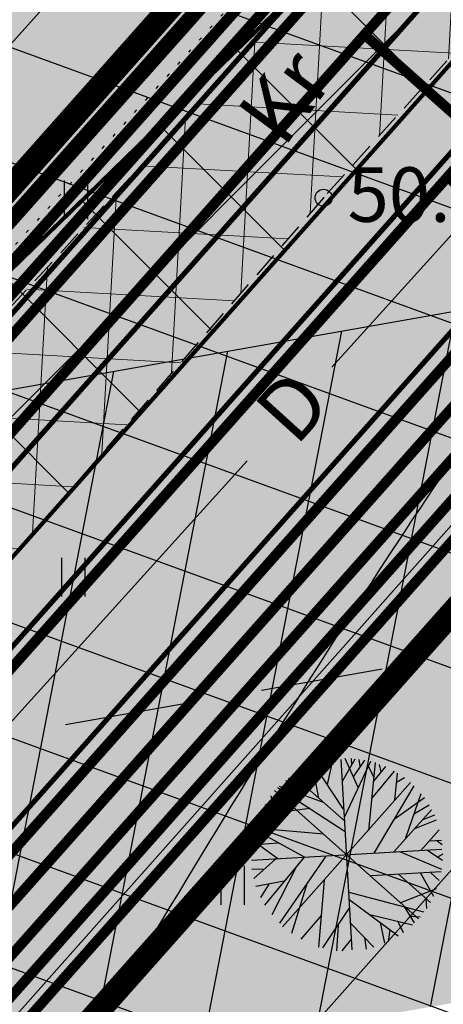
# Model space of a CAD drawing. Units: metres. Extents: x 549444 to 551193, y 6580423 to 6581811.
# Drawn here: x 550268 to 550280, y 6580780 to 6580809 of the extents above; entities that cross this region are included whole.
import ezdxf

# ---------------------------------------------------------------- set-up
doc = ezdxf.new("R2010")
doc.units = ezdxf.units.M
doc.header["$PDMODE"] = 32
doc.header["$PDSIZE"] = 0.5
for name, pattern in [('ap$0$VIA26', [4, 1, -3]), ('g$0$DOT2', [0.125, 0, -0.125]), ('g$0$HIDDEN', [0.375, 0.25, -0.125]), ('GES1$0$AUDIT_D_040512161735-1', [0]), ('punktiir', [13, 8, -5])]:
    doc.linetypes.add(name, pattern=pattern)
for name, color, linetype in [('04343 DP haljastus$0$k-halja-kastan', 80, 'Continuous'), ('g$0$11', 7, 'Continuous'), ('g$0$12', 7, 'Continuous'), ('g$0$90000000', 7, 'Continuous'), ('g$0$dreen', 7, 'Continuous'), ('g$0$Horisontaal', 7, 'Continuous'), ('g$0$lisa', 7, 'Continuous'), ('g$0$tee', 7, 'Continuous'), ('GEE$0$KPR-KPKAABEL', 144, 'GEE$0$W2_KPROJEKT'), ('GEE$0$KPR-MPKAABEL', 174, 'GEE$0$W1_KPROJEKT'), ('GES1$0$KPR-MPKAABEL', 174, 'Continuous'), ('GES1$0$KPR-SIDE', 4, 'GES1$0$AUDIT_D_040512161735-1'), ('K-det-KM', 7, 'Continuous'), ('K-det-KP-ehituskeeld', 6, 'Continuous'), ('K-det-KP-kaitsevöönd', 152, 'Continuous'), ('K-det-nähtavus-ristmik', 200, 'Continuous'), ('K-det-tee', 7, 'Continuous'), ('K-ha-ASF-plan', 254, 'Continuous'), ('K-ha-EH-KEELD', 71, 'Continuous'), ('K-ha-kõnnitee', 51, 'Continuous'), ('K-ha-R-tee', 71, 'Continuous'), ('K-kr-krj', 1, 'Continuous'), ('K-pr-GAAS', 20, 'G1_KPROJEKT'), ('K-pr-soojus', 6, 'T1_KPROJEKT'), ('K-xref', 7, 'Continuous'), ('VK$0$K-tr-drenaaz', 80, 'VK$0$D1_KPROJEKT'), ('VK$0$K-tr-kanal', 36, 'VK$0$K1_KPROJEKT'), ('VK$0$K-tr-sadekanal', 96, 'VK$0$K2_KPROJEKT'), ('VK$0$K-ttvesi', 140, 'VK$0$V2_KPROJEKT'), ('VK$0$K-vesi', 152, 'VK$0$V1_KPROJEKT')]:
    doc.layers.add(name, color=color, linetype=linetype)
for name, color, linetype, lineweight in [('K-det-tn-kaitsevöönd', 192, 'Continuous', 18), ('K-dim-nähtavuskolmnurk', 7, 'Continuous', 13), ('K-tugi-teeservituut', 66, 'Continuous', 18)]:
    doc.layers.add(name, color=color, linetype=linetype, lineweight=lineweight)
doc.styles.add('g$0$ROMANC', font='romanc.shx', dxfattribs={"height": 1.6})
doc.styles.add('g$0$ROMANS', font='ROMANS.SHX')
doc.styles.add('GEE$0$KPR-jooned', font='romand.shx')
doc.styles.add('GES1$0$02009_ELEKTER$1$KPR-JOONED', font='romand.shx', dxfattribs={"width": 0.8})
doc.styles.add('GES1$0$KPR-jooned', font='romand.shx')
doc.styles.add('KPR-jooned', font='romand.shx')
doc.styles.add('SWISL', font='swissl.ttf')
doc.styles.add('VK$0$KPR-jooned', font='romand.shx')
doc.linetypes.add('G1_KPROJEKT', pattern='A,9.5,-1.25,["G1",KPR-jooned,S=1,R=0,X=-0.857,Y=-0.5],-1.25', length=12)
doc.linetypes.add('GEE$0$W1_KPROJEKT', pattern='A,9.5,-1.25,["W1",GEE$0$KPR-jooned,S=1,R=0,X=-0.95,Y=-0.5],-1.25', length=12)
doc.linetypes.add('GEE$0$W2_KPROJEKT', pattern='A,9.5,-1.25,["W2",GEE$0$KPR-jooned,S=1,R=0,X=-1.05,Y=-0.5],-1.25', length=12)
doc.linetypes.add('GES1$0$SIDE_KPROJEKT', pattern='A,9.5,-1.25,["/",GES1$0$02009_ELEKTER$1$KPR-JOONED,S=1,R=0,X=-0.55,Y=-0.5],-1.25', length=12)
doc.linetypes.add('GES1$0$W1.1_KPROJEKT', pattern='A,9.5,-2,["W1.1",GES1$0$KPR-jooned,S=1,R=0,X=-1.72,Y=-0.5],-2', length=13.5)
doc.linetypes.add('T1_KPROJEKT', pattern='A,9.5,-1.25,["T1",KPR-jooned,S=1,R=0,X=-0.8,Y=-0.5],-1.25', length=12)
doc.linetypes.add('VK$0$D1_KPROJEKT', pattern='A,9.5,-1.25,["D1",VK$0$KPR-jooned,S=1,R=0,X=-0.857,Y=-0.5],-1.25', length=12)
doc.linetypes.add('VK$0$K1_KPROJEKT', pattern='A,9.5,-1.25,["K1",VK$0$KPR-jooned,S=1,R=0,X=-0.857,Y=-0.5],-1.25', length=12)
doc.linetypes.add('VK$0$K2_KPROJEKT', pattern='A,9.5,-1.25,["K2",VK$0$KPR-jooned,S=1,R=0,X=-0.96,Y=-0.5],-1.25', length=12)
doc.linetypes.add('VK$0$V1_KPROJEKT', pattern='A,9.5,-1.25,["V1",VK$0$KPR-jooned,S=1,R=0,X=-0.845,Y=-0.5],-1.25', length=12)
doc.linetypes.add('VK$0$V2_KPROJEKT', pattern='A,9.5,-1.25,["V2",VK$0$KPR-jooned,S=1,R=0,X=-0.845,Y=-0.5],-1.25', length=12)
doc.dimstyles.new('1-1000 m', dxfattribs={"dimscale": 0, "dimtxt": 2.5, "dimasz": 1.78, "dimexe": 0.9, "dimexo": 3, "dimgap": 0.6, "dimtad": 1, "dimdec": 0, "dimzin": 0, "dimdsep": 46, "dimtxsty": 'SWISL', "dimblk1": 'OBLIQUE', "dimblk2": 'OBLIQUE', "dimsah": 1, "dimcen": 0.09, "dimclrd": 256, "dimclre": 256, "dimclrt": 256, "dimadec": 4, "dimazin": 0, "dimtfac": 1, "dimtdec": 0, "dimtmove": 0, "dimatfit": 3, "dimldrblk": 'OBLIQUE', "dimfxl": 0, "dimtolj": 1, "dimtzin": 0, "dimlwd": -1, "dimlwe": -1, "dimarcsym": 0})
pattern_1 = [(90, (0, 0), (-1.587499999999999, 2.778125000000001), [3.96875, -0.79375, 0, -0.79375])]

# ---------------------------------------------------------------- blocks, each defined once
blk = doc.blocks.new('g$0$HEIN')
at = {"linetype": 'Continuous'}
for p, q in [((-0.2342920581868384, 0.3797952967579477), (-0.2342920581868384, -0.3813204129328369)), ((0.2207639199477853, 0.3797952967579477), (0.2207639199477853, -0.3813204129328369))]:
    blk.add_line(p, q, dxfattribs=at)
blk = doc.blocks.new('g$0$97')
at = {"style": 'g$0$ROMANS'}
blk.add_text('D', height=1.44, dxfattribs=at).set_placement((-0.4900774767792425, -0.6458670075593582))
blk = doc.blocks.new('g$0$411')
at = {"style": 'g$0$ROMANS'}
blk.add_text('Kr', height=1.8, dxfattribs=at).set_placement((-0.3106010013808032, 0.09551675209792165))
blk = doc.blocks.new('GEE')
at = {"layer": 'GEE$0$KPR-KPKAABEL', "linetype": 'GEE$0$W2_KPROJEKT', "ltscale": 2, "const_width": 0.32}
blk.add_lwpolyline([(549843.5979879714, 6581160.125272136), (549846.5011978308, 6581151.830224412, 0.175922648426977), (549846.8084453649, 6581151.22072026), (550237.0437941209, 6580783.630915307), (550253.311711991, 6580784.48758679), (550310.8792948255, 6580849.116263047)], format="xyb", dxfattribs=at)
at = {"layer": 'GEE$0$KPR-MPKAABEL', "linetype": 'GEE$0$W1_KPROJEKT', "ltscale": 2, "flags": 128}
blk.add_lwpolyline([(549844.2565896454, 6581160.295173821, 0.32, 0.32, 0), (549847.2217804545, 6581151.637367835, 0.32, 0.32, 0), (550237.148549278, 6580784.167258813, 0.32, 0.32, 0), (550252.9098603966, 6580784.944793251, 0.32, 0.32, 0), (550299.8091581351, 6580837.671590547, 0.3607067166940326, 0.3607067166940326, 0), (550312.6919591015, 6580826.252192938, 0.3607067166940326, 0.3607067166940326, 0)], format="xyseb", dxfattribs=at)
blk = doc.blocks.new('GES1')
at = {"layer": 'GES1$0$KPR-MPKAABEL', "color": 174, "linetype": 'GES1$0$W1.1_KPROJEKT', "ltscale": 2, "const_width": 0.3}
blk.add_lwpolyline([(550531.8025052912, 6581096.536273149), (550158.2943420468, 6580676.353318353)], dxfattribs=at)
at = {"layer": 'GES1$0$KPR-SIDE', "color": 4, "linetype": 'GES1$0$SIDE_KPROJEKT', "ltscale": 2, "const_width": 0.2999999999999999}
blk.add_lwpolyline([(550153.1091123639, 6580673.987935419), (550378.1399998545, 6580926.828844709)], dxfattribs=at)
blk = doc.blocks.new('VK')
at = {"layer": 'VK$0$K-tr-drenaaz', "ltscale": 2, "const_width": 0.3}
blk.add_lwpolyline([(550187.0631879313, 6580693.487457803), (550412.5789445153, 6580947.301789522)], dxfattribs=at)
at = {"layer": 'VK$0$K-tr-kanal', "ltscale": 2, "const_width": 0.3}
blk.add_lwpolyline([(550188.5582902048, 6580692.159049284), (550403.5919276779, 6580934.175925708)], dxfattribs=at)
at = {"layer": 'VK$0$K-tr-sadekanal', "ltscale": 2, "const_width": 0.3}
blk.add_lwpolyline([(550187.8107390681, 6580692.823253543), (550539.0290876591, 6581088.113816764)], dxfattribs=at)
at = {"layer": 'VK$0$K-ttvesi', "ltscale": 2, "const_width": 0.3}
blk.add_lwpolyline([(550190.6178375661, 6580692.068138953), (550415.271985384, 6580944.912743961)], dxfattribs=at)
at = {"layer": 'VK$0$K-vesi', "ltscale": 2, "const_width": 0.3}
blk.add_lwpolyline([(550189.4884332467, 6580692.001461448), (550402.2903210565, 6580931.506539771)], dxfattribs=at)
blk = doc.blocks.new('_OBLIQUE')
at = {"color": 0, "linetype": 'ByBlock'}
blk.add_line((-0.5, -0.5), (0.5, 0.5), dxfattribs=at)
blk = doc.blocks.new('*D255')
at = {"layer": 'DEFPOINTS', "color": 0}
for p in [(550323.3091396405, 6580855.458797859), (550330.0506939581, 6580849.466994668), (550243.5906036077, 6580765.765124072)]:
    blk.add_point(p, dxfattribs=at)
at = {"layer": 'K-dim-nähtavuskolmnurk'}
for p, q in [((550324.4303105627, 6580854.462316159), (550330.7233965113, 6580848.869105648)), ((550250.3321579252, 6580759.773320882), (550330.0506939581, 6580849.466994668)), ((550244.7117745299, 6580764.768642372), (550251.0048604785, 6580759.175431862))]:
    blk.add_line(p, q, dxfattribs=at)
at = {"layer": 'K-dim-nähtavuskolmnurk', "xscale": 1.780000006489483, "yscale": 1.780000006489483, "zscale": 1.780000006489483}
for p, rotation in [((550330.0506939581, 6580849.466994668), 48.36973451245438), ((550250.3321579252, 6580759.773320882), 228.3697345124544)]:
    blk.add_blockref('_OBLIQUE', p, dxfattribs=dict(at, rotation=rotation))
at = {"layer": 'K-dim-nähtavuskolmnurk', "insert": (550288.7826425829, 6580805.872265557), "char_height": 2.500000009114443, "attachment_point": 5, "rotation": 48.36973451245438, "style": 'SWISL'}
blk.add_mtext('\\A1;120 m', dxfattribs=at)
blk = doc.blocks.new('04343 DP haljastus$0$DD')
at = {"layer": '04343 DP haljastus$0$k-halja-kastan'}
for p, q in [((550276.8496448909, 6580786.515003151), (550276.9477284397, 6580786.961723259)), ((550277.0147958951, 6580786.267882594), (550277.1782673097, 6580787.012417152)), ((550277.7365669562, 6580781.411385381), (550277.4109082068, 6580787.009390846)), ((550277.4489006775, 6580786.371021268), (550277.8292233802, 6580787.022675929)), ((550278.2759564864, 6580786.947702872), (550277.5142455553, 6580785.322700975)), ((550277.909572679, 6580786.183513716), (550277.5270642062, 6580787.035733884)), ((550277.7229334781, 6580786.83915078), (550277.721358252, 6580787.029681049)), ((550277.7727087205, 6580786.494457483), (550278.1092892946, 6580786.984788335)), ((550277.9705030405, 6580786.796808335), (550277.9450533314, 6580787.008588047)), ((550278.4156577825, 6580786.912362024), (550278.213669435, 6580784.922692742)), ((550276.6447585995, 6580786.396977218), (550276.2209884613, 6580786.674018541)), ((550276.3656077192, 6580786.21154396), (550276.4448860114, 6580786.797379872)), ((550276.755568177, 6580785.864460357), (550276.5755143841, 6580786.847998874)), ((550277.486364235, 6580785.547773104), (550276.6110958781, 6580786.871951498)), ((550278.3746017282, 6580786.481641042), (550278.2218179231, 6580786.806754238)), ((550278.9749230389, 6580786.659351733), (550278.3081514863, 6580785.862137538)), ((550278.7158426685, 6580786.800939394), (550278.361574346, 6580786.370857827)), ((550278.5856782856, 6580786.638663685), (550278.5387853177, 6580786.858407085)), ((550279.4567185501, 6580786.325982476), (550275.6907566111, 6580782.09479375)), ((550275.9149232929, 6580786.089777476), (550275.7939787924, 6580786.386558475)), ((550276.1642674141, 6580786.001355568), (550275.8682398512, 6580786.453968931)), ((550277.509176333, 6580785.204834611), (550275.9995252698, 6580786.537374987)), ((550278.9902866791, 6580785.811273541), (550279.071081158, 6580786.607144548)), ((550279.2762258267, 6580786.469055923), (550279.041274788, 6580786.333282718)), ((550279.6893178415, 6580782.327419696), (550275.4581432167, 6580786.093369083)), ((550277.5350802303, 6580784.881394284), (550275.5466640824, 6580786.172789497)), ((550276.8988185975, 6580785.736960575), (550275.5988185573, 6580786.21536954)), ((550279.5468068195, 6580786.228225794), (550278.375777493, 6580784.255511407)), ((550275.4348929585, 6580785.582495597), (550275.3557131614, 6580785.942232203)), ((550279.8638265937, 6580785.879312883), (550278.9680362744, 6580785.241430091)), ((550279.31359089, 6580784.700235241), (550279.7610240263, 6580786.004183977)), ((550276.490359721, 6580785.566489467), (550275.0012392234, 6580785.367692779)), ((550275.7430395323, 6580785.463986682), (550275.1775906768, 6580785.678000654)), ((550280.0674480258, 6580785.531195439), (550278.9624112304, 6580784.289648309)), ((550279.9971382907, 6580785.660524521), (550279.5707856691, 6580785.405851506)), ((550280.2098353965, 6580785.226457414), (550279.5701841353, 6580784.972502226)), ((550280.1561021708, 6580785.374410782), (550279.8157211444, 6580785.232347146)), ((550276.3320619022, 6580784.138696423), (550274.8523149117, 6580784.94397339)), ((550276.9018119004, 6580784.810886219), (550274.8640250589, 6580784.989178979)), ((550275.2155084228, 6580784.743091872), (550274.9126370718, 6580785.123918343)), ((550280.2958589823, 6580784.938507704), (550279.7599186612, 6580784.336360184)), ((550275.5559973423, 6580784.08402752), (550274.7948852138, 6580784.639075792)), ((550280.3597791195, 6580784.625731106), (550280.010985353, 6580784.6024179)), ((550280.2353339584, 6580784.614115084), (550280.3872027249, 6580784.512322733)), ((550275.570746911, 6580784.549297024), (550274.7566661111, 6580784.483964391)), ((550274.7747348468, 6580784.047558738), (550280.3727403128, 6580784.373217489)), ((550280.3938991667, 6580784.039099731), (550279.932766308, 6580784.338267514)), ((550275.4830531322, 6580784.082201355), (550274.8423363448, 6580783.506553591)), ((550276.3265384922, 6580784.132490678), (550275.1642678041, 6580782.730499893)), ((550276.95914663, 6580784.170208164), (550275.6017778919, 6580782.196466601)), ((550280.3751427571, 6580783.777652916), (550279.1352620187, 6580784.291559163)), ((550280.40580865, 6580784.228756128), (550280.2420303945, 6580784.140892082)), ((550275.120369324, 6580783.770860027), (550274.7857141804, 6580783.779456466)), ((550276.0969080017, 6580783.858475554), (550275.3771712995, 6580782.440877316)), ((550275.7346850445, 6580783.435473992), (550274.9051421088, 6580783.272647033)), ((550276.7623283478, 6580781.497283536), (550276.9287352018, 6580783.463000194)), ((550280.3548174005, 6580783.706743425), (550278.2920901612, 6580783.584599712)), ((550279.0951213923, 6580783.637510667), (550280.0397355992, 6580782.807886653)), ((550279.7491724032, 6580783.66727113), (550280.1270064117, 6580782.986096015)), ((550280.0464683514, 6580783.680798008), (550280.2955990358, 6580783.447937844)), ((550275.2846572766, 6580783.346501224), (550275.0444376795, 6580782.948410851)), ((550276.4168167121, 6580783.384613134), (550275.9574740941, 6580781.891008)), ((550280.2070180386, 6580783.204144578), (550279.1619824553, 6580782.799225469)), ((550277.6438694056, 6580782.904374477), (550279.0937990627, 6580781.825251759)), ((550279.8450432674, 6580782.525031207), (550277.6478242541, 6580783.101110879)), ((550279.9044433393, 6580782.928303286), (550279.919950797, 6580782.625238132)), ((550277.6631323751, 6580782.653594918), (550276.8671016776, 6580781.470780255)), ((550279.2727435732, 6580782.667264563), (550279.5632583039, 6580782.208436038)), ((550276.8378022782, 6580782.431396468), (550276.2269375742, 6580781.729044388)), ((550278.2531127648, 6580782.451118556), (550279.5080053653, 6580782.146357449)), ((550279.4348027771, 6580782.400645842), (550279.7314209103, 6580782.381397837)), ((550277.3234635269, 6580782.143762766), (550277.2758154012, 6580781.38513994)), ((550278.3743707712, 6580781.497667428), (550277.7023185085, 6580782.184826382)), ((550278.5561901142, 6580782.214743279), (550278.6871327673, 6580781.608678829)), ((550278.840916393, 6580782.005823184), (550278.7908019084, 6580781.661042838)), ((550279.0833678775, 6580782.246176999), (550279.2361414946, 6580781.92106655)), ((550277.717630158, 6580781.73730728), (550277.4351881423, 6580781.387925061)), ((550278.0964851391, 6580781.778370893), (550278.1462635181, 6580781.433681121))]:
    blk.add_line(p, q, dxfattribs=at)
blk = doc.blocks.new('04343 DP haljastus')
at = {"layer": '04343 DP haljastus$0$k-halja-kastan'}
blk.add_blockref('04343 DP haljastus$0$DD', (0, 0), dxfattribs=at)

msp = doc.modelspace()

# ---------------------------------------------------------------- hatches: boundary and pattern name
at = {"layer": 'K-det-KP-ehituskeeld'}
h = msp.add_hatch(dxfattribs=at)
h.set_pattern_fill('ANSI31,_O', color=256, angle=34)
h.set_pattern_definition([(79, (0, 0), (-3.116666307446333, 0.6058185603205297), [])])
h.paths.add_polyline_path([(549999.8491910383, 6580750.548160917), (549999.8491910384, 6580740.393300486), (550615.3543004451, 6580849.1339176), (550620.2897639055, 6580860.160720984)])
h.paths.add_polyline_path([(549999.8491910384, 6580740.393300485), (549999.8491910384, 6580730.238440052), (550610.4188369855, 6580838.107114214), (550615.3543004461, 6580849.1339176)])
at = {"layer": 'K-det-KP-kaitsevöönd'}
h = msp.add_hatch(dxfattribs=at)
h.set_pattern_fill('ANSI31,_O', color=256, angle=115)
h.set_pattern_definition([(160, (0, 0), (-1.085913955058999, -2.983524070995259), [])])
h.paths.add_polyline_path([(549999.8491910384, 6580740.393300484), (549999.8491910384, 6580715.006149404), (550603.0156417948, 6580821.566909137), (550615.354300445, 6580849.133917598)])
h.paths.add_polyline_path([(550615.3543004451, 6580849.133917599), (550627.6929590954, 6580876.700926061), (550156.2911598807, 6580793.418883738), (550051.2899999992, 6580774.316000001), (550050.7923499062, 6580774.780523942), (549999.8491910384, 6580765.780451566), (549999.8491910383, 6580740.393300484)])
h.paths.add_polyline_path([(550050.7923499047, 6580774.780523943), (550051.2900000002, 6580774.316), (550156.2911598285, 6580793.418883776)], flags=17)
at = {"layer": 'K-det-nähtavus-ristmik'}
h = msp.add_hatch(dxfattribs=at)
h.set_pattern_fill('ANSI37', color=256, style=0)
h.set_pattern_definition([(45, (0, 0), (-2.245064030267288, 2.245064030267288), []), (135, (0, 0), (-2.245064030267288, -2.245064030267288), [])])
h.paths.add_polyline_path([(550323.3091396424, 6580855.458797861), (550237.0495311647, 6580771.576911326), (550243.5906036074, 6580765.765124071)])
at = {"layer": 'K-det-tn-kaitsevöönd'}
h = msp.add_hatch(dxfattribs=at)
h.set_pattern_fill('ANSI36', color=256, scale=0.5, angle=45, style=0)
h.set_pattern_definition(pattern_1)
h.paths.add_polyline_path([(550189.4103481105, 6580838.160930355), (550185.979581557, 6580834.523645535), (550238.0094740707, 6580785.447913529), (550251.9260863006, 6580786.061891791), (550314.7406472557, 6580856.758662882), (550311.3793101847, 6580860.503337227), (550249.5929794753, 6580790.96382263), (550239.9018259285, 6580790.536264721)])
h.paths.add_polyline_path([(550132.3693540994, 6580891.963242836), (550128.9385875451, 6580888.325958016), (550180.6691457201, 6580839.532564705), (550184.0999122735, 6580843.169849524)])
h.paths.add_polyline_path([(550075.3283600892, 6580945.765555318), (550071.8975935358, 6580942.128270499), (550128.9385875463, 6580888.325958018), (550132.369354099, 6580891.963242838)])
h = msp.add_hatch(dxfattribs=at)
h.set_pattern_fill('ANSI36', color=256, scale=0.5, angle=45, style=0)
h.set_pattern_definition(pattern_1)
h.paths.add_polyline_path([(550321.0718777736, 6580829.256458281), (550317.3884602367, 6580832.638636282), (550254.2806099906, 6580761.611772845), (550257.9640275273, 6580758.229594843)])
h.paths.add_polyline_path([(550257.9640275274, 6580758.229594844), (550254.2806099902, 6580761.611772845), (550213.6159204639, 6580715.844323337), (550217.2993380012, 6580712.462145337)])
h.paths.add_polyline_path([(550217.2993380007, 6580712.462145336), (550213.6159204647, 6580715.844323337), (550171.1001527666, 6580667.993515326), (550171.6693504717, 6580657.864085555), (550176.9408941692, 6580653.172070379), (550176.2080068137, 6580666.214517549)])
at = {"layer": 'K-ha-ASF-plan'}
msp.add_hatch(color=256, dxfattribs=at).paths.add_polyline_path([(550234.9083760565, 6580766.90873451, -0.2249174210313512), (550231.3097002209, 6580754.577897838), (550162.084942963, 6580676.66655468, -0.1939251413242503), (550152.043138879, 6580671.675432716), (550163.5248951323, 6580661.356691387, -0.1952606225217987), (550167.2965048164, 6580671.993156545), (550417.6857863535, 6580953.802237712), (550412.4529284157, 6580958.451667507), (550408.1812990175, 6580953.644017801, -0.2249174222067319), (550396.3595605718, 6580948.61942802), (550385.4379532745, 6580936.32733588, -0.1922581214044422), (550380.4000859258, 6580922.3767124), (550255.8961440042, 6580782.249542181, -0.2249174203060329), (550244.0744056675, 6580777.224952395)])
at = {"layer": 'K-ha-EH-KEELD'}
msp.add_hatch(color=256, dxfattribs=at).paths.add_polyline_path([(550314.7406472561, 6580856.75866288), (550311.3793101831, 6580860.503337229), (550249.592979475, 6580790.96382263), (550239.9018259262, 6580790.536264719), (550193.0476329292, 6580834.730163801), (550198.6740900768, 6580840.695310905), (550195.0368052572, 6580844.126077457), (550191.6060387042, 6580840.488792639), (550185.9795815564, 6580834.523645536), (550238.0094740705, 6580785.44791353), (550251.9260862996, 6580786.061891791)])
h = msp.add_hatch(color=256, dxfattribs=at)
h.dxf.hatch_style = 1
h.paths.add_polyline_path([(550353.4769529165, 6580792.713471482), (550394.0859627676, 6580755.425572844), (550333.2146614955, 6580689.133154864), (550336.8972217302, 6580685.751764052), (550401.1500037264, 6580755.727331261), (550317.3884602371, 6580832.638636281), (550254.2806099905, 6580761.611772844), (550257.9640275263, 6580758.229594844), (550276.5237194799, 6580779.118227568)])
h.paths.add_polyline_path([(550297.9290757594, 6580803.209609407), (550317.7504119712, 6580825.51820231), (550334.9273363595, 6580809.746051798)], flags=16)
at = {"layer": 'K-ha-kõnnitee'}
h = msp.add_hatch(color=256, dxfattribs=at)
edge = h.paths.add_edge_path()
edge.add_line((550235.4512906749, 6580784.424218804), (550233.3928307428, 6580782.241847913))
edge.add_line((550233.3928307428, 6580782.241847913), (550231.9379168147, 6580783.614154533))
edge.add_line((550231.9379168147, 6580783.614154533), (550233.9963767461, 6580785.796525425))
edge.add_line((550233.9963767461, 6580785.796525425), (549850.3839892596, 6581147.628114925))
edge.add_line((549850.3839892596, 6581147.628114925), (549848.3255293572, 6581145.445744064))
edge.add_line((549848.3255293572, 6581145.445744064), (549846.870615429, 6581146.818050684))
edge.add_line((549846.870615429, 6581146.818050684), (549848.9290753317, 6581149.000421545))
edge.add_line((549848.9290753317, 6581149.000421545), (549848.9290752873, 6581149.000421587))
edge.add_arc((549857.1629150133, 6581157.729905155), 11.9999999999449, 136.6736238520718, 226.6736238827617, ccw=False)
edge.add_line((549848.4334314495, 6581165.963744886), (550040.3944505794, 6581369.480040601))
edge.add_arc((550049.1239341431, 6581361.24620087), 12.00000000064084, 37.162598804124684, 136.6736238484556, ccw=False)
edge.add_line((550058.6870271221, 6581368.495149255), (550061.0778003668, 6581370.30738635))
edge.add_line((550061.0778003668, 6581370.30738635), (550062.285958431, 6581368.713537521))
edge.add_line((550062.285958431, 6581368.713537521), (550059.8951851861, 6581366.901300425))
edge.add_line((550059.8951851861, 6581366.901300425), (550375.8367635303, 6580950.098954729))
edge.add_line((550375.8367635303, 6580950.098954729), (550378.2275367746, 6580951.911191824))
edge.add_line((550378.2275367746, 6580951.911191824), (550379.4356948384, 6580950.317342994))
edge.add_line((550379.4356948384, 6580950.317342994), (550377.0449215941, 6580948.505105899))
edge.add_line((550377.0449215941, 6580948.505105899), (550378.996778249, 6580945.930141132))
edge.add_arc((550365.4490631939, 6580935.660797589), 17.00000000051781, -41.62130726090578, 37.16259879406579, ccw=False)
edge.add_line((550378.1574325177, 6580924.369325181), (550253.6534905654, 6580784.242154929))
edge.add_arc((550244.682876925, 6580792.21260604), 11.99999999989442, 226.673623889452, 318.37869274107135, ccw=False)
edge.add_line((550236.4490372001, 6580783.483122471), (550235.4512906739, 6580784.424218805))
edge = h.paths.add_edge_path(flags=16)
edge.add_line((549850.3013819368, 6581150.455335544), (550237.8213438486, 6580784.938036431))
edge.add_arc((550244.6828769537, 6580792.212606071), 9.99999999996098, 226.6736238814237, 318.3786927365661)
edge.add_line((550252.1583883202, 6580785.570563477), (550376.662330247, 6580925.697733701))
edge.add_arc((550365.4490631968, 6580935.66079759), 14.99999999998151, 318.3786927390772, 397.1625987960671)
edge.add_line((550377.4029294213, 6580944.72198307), (550057.093178295, 6581367.286991191))
edge.add_arc((550049.1239341451, 6581361.246200873), 9.999999999617183, 37.16259879114316, 136.6736238559931)
edge.add_line((550041.8493645084, 6581368.107733981), (549849.8883454048, 6581164.591438294))
edge.add_arc((549857.162915041, 6581157.729905185), 9.999999999966871, 136.6736238502807, 226.6736238889669)
at = {"layer": 'K-ha-R-tee'}
h = msp.add_hatch(color=256, dxfattribs=at)
h.dxf.hatch_style = 2
h.paths.add_polyline_path([(550421.7973175624, 6580950.149114327), (550417.6857863541, 6580953.802237712), (550167.2966517851, 6580671.993321954, 0.1413467632774844), (550163.7130589412, 6580664.490529853), (550171.6962742029, 6580657.38495143), (550171.6693504716, 6580657.864085555), (550171.1001527667, 6580667.993515328)])
h = msp.add_hatch(color=256, dxfattribs=at)
h.paths.add_polyline_path([(550246.9150396234, 6580780.422039909, -0.2402938517870652), (550236.4490371998, 6580783.483122471), (550235.4512906742, 6580784.424218804), (550233.3928307715, 6580782.241847943), (550234.3905772966, 6580781.300751611, 0.1808364378267616), (550244.0744056675, 6580777.224952395)])
h.paths.add_polyline_path([(550255.8961440037, 6580782.24954218), (550380.4000859258, 6580922.3767124, 0.1922581213922164), (550385.4379532745, 6580936.327335879), (550382.1827827847, 6580932.663694209, -0.1381699150342354), (550378.1574325175, 6580924.369325181), (550253.6534905654, 6580784.242154929, -0.1658110170448998), (550246.9150396232, 6580780.422039909), (550244.0744056673, 6580777.224952395, 0.01014431934385276), (550244.6828769539, 6580777.212606071, 2.712678785189784e-06), (550244.6830397146, 6580777.212606071, 0.2142813456058177)])
msp.add_hatch(color=256, dxfattribs=at).paths.add_polyline_path([(550376.662330247, 6580925.697733701, 0.06482094903572266), (550378.8394796605, 6580928.900860688), (550249.7106356259, 6580783.568437937, 0.07955732170525172), (550252.1583883212, 6580785.570563478)])
at = {"layer": 'K-tugi-teeservituut', "ltscale": 5}
h = msp.add_hatch(dxfattribs=at)
h.set_pattern_fill('ANSI37,_I', color=256, scale=0.6, style=2)
h.set_pattern_definition([(356.7989862379445, (549746.9762433439, 6581467.228643198), (0.1063736205298452, 1.902027773944264), []), (86.79898623794455, (549746.9762433439, 6581467.228643198), (-1.902027773944264, 0.1063736205298452), [])])
h.paths.add_polyline_path([(550459.5678896679, 6581006.945924805), (550483.1629999998, 6581033.474999999), (550504.8849999999, 6581057.459), (550535.747, 6581091.607999999, -0.03920158497844455), (550536.9365680374, 6581092.346609741), (550533.1655586929, 6581097.321151006, -0.03728177933910484), (550531.9879995217, 6581096.21999945), (550501.035, 6581060.626), (550479.8250000003, 6581036.363), (550438.8038896677, 6580990.819924804), (550417.0298896687, 6580966.776924803), (550395.8218896679, 6580943.384924804), (550385.5448896678, 6580931.538924804), (550366.1458896678, 6580910.502924803), (550327.9979999997, 6580867.712), (550300.1089999995, 6580836.467999999), (550280.6779999998, 6580814.35), (550261.5359999996, 6580793.625), (550233.4619999999, 6580762.262), (550215.2980500847, 6580740.347744276), (550194.969, 6580718.443999999), (550177.6970000004, 6580699.999), (550157.8190000004, 6580678.641999999, -0.09191119482875255), (550153.7396395374, 6580675.554636065), (550151.0700000001, 6580672.55), (550160.0227696799, 6580664.504078063, -0.1968390813556607), (550164.5040000224, 6580678.501000024), (550182.6460000005, 6580698.802), (550202.2910000002, 6580720.296), (550220.6559999998, 6580740.703), (550239.3590000002, 6580761.373), (550257.7150000001, 6580781.396), (550276.8969999999, 6580803.503999999), (550296.3220000004, 6580825.09), (550331.4199999996, 6580864.585999999), (550351.8048896684, 6580887.484924804), (550369.445889668, 6580907.176924804), (550377.8648896681, 6580916.427924803), (550389.4068896679, 6580929.050924804), (550398.7378896676, 6580938.949924804), (550416.4588896683, 6580958.993924804), (550420.7548896676, 6580963.896924804), (550437.2638896678, 6580982.708924803), (550442.1098896678, 6580987.730924804)])
h.paths.add_polyline_path([(550188.3049831822, 6580705.937870495), (550190.3250241519, 6580708.654945337), (550188.1582429478, 6580710.265864084), (550186.138201978, 6580707.548789242)], flags=24)
h.paths.add_polyline_path([(550276.0139130377, 6580804.573702392), (550278.0339540074, 6580807.290777234), (550275.8671728033, 6580808.901695982), (550273.8471318336, 6580806.184621139)], flags=24)
h.paths.add_polyline_path([(550407.5217044606, 6580950.48450419), (550409.5417454303, 6580953.201579032), (550407.3749642262, 6580954.81249778), (550405.3549232564, 6580952.095422938)], flags=24)
h.paths.add_polyline_path([(550519.5339111652, 6581075.110675599), (550521.5539521349, 6581077.827750442), (550519.3871709307, 6581079.438669189), (550517.367129961, 6581076.721594347)], flags=24)

# ---------------------------------------------------------------- linework, layer by layer
at = {"layer": 'g$0$11', "linetype": 'punktiir', "ltscale": 0.45}
msp.add_lwpolyline([(550336.2262014115, 6580799.836398103), (550099.8107985886, 6580758.082601897)], dxfattribs=at)
at = {"layer": 'g$0$12', "linetype": 'g$0$DOT2', "ltscale": 3}
msp.add_lwpolyline([(550327.0160000001, 6580868.72), (550289.515, 6580826.207), (550261.404, 6580794.979), (550242.334, 6580773.809), (550224.186, 6580753.41), (550207.129, 6580734.557)], dxfattribs=at)
at = {"layer": 'g$0$90000000'}
msp.add_point((550276.897, 6580803.504), dxfattribs=at)
at = {"layer": 'g$0$dreen'}
for points in [[(550265.6498637395, 6580805.732944094), (550273.8955919996, 6580814.924302507)], [(550277.1360994694, 6580798.524072414), (550282.0705213977, 6580803.975106695)], [(550266.3632890288, 6580786.623395922), (550274.6500662909, 6580795.777762455)]]:
    msp.add_lwpolyline(points, dxfattribs=at)
at = {"layer": 'g$0$Horisontaal'}
for points, knots in [([(550264.5975512727, 6581234.269958607), (550269.4403898774, 6581232.135918202), (550282.9882296353, 6581223.426668122), (550301.9627965876, 6581208.206580884), (550290.7073497213, 6581180.138136816), (550260.9778736979, 6581185.99811136), (550238.7559981415, 6581178.637119852), (550212.576566818, 6581186.895479225), (550208.0096706869, 6581155.851172578), (550170.7492286015, 6581157.685345362), (550182.8614817855, 6581124.375413839), (550176.9972600049, 6581100.297306506), (550174.6208070526, 6581075.641003506), (550157.2478520318, 6581051.174736664), (550183.0321184846, 6581040.077870123), (550180.4386717529, 6581014.341687189), (550155.8354017871, 6581011.19451254), (550167.2502183813, 6580988.781682977), (550194.8821554777, 6580989.708555566), (550178.6642065383, 6580958.271842167), (550176.9259755438, 6580936.310977554), (550179.7908176788, 6580911.673361879), (550201.3078590627, 6580895.003459551), (550177.5792413307, 6580871.260677762), (550195.0137169238, 6580844.197626656), (550211.6499693232, 6580820.044650646), (550207.9407439318, 6580794.167261838), (550194.4470982049, 6580766.499515051), (550212.977923402, 6580756.420755953), (550223.7597971755, 6580750.556585993)], [407.9279557152087, 407.9279557152087, 407.9279557152087, 407.9279557152087, 423.9272403555784, 454.2534846910448, 468.663685520443, 500.1169597981943, 526.9128449828604, 543.9084489076486, 567.0110422081985, 595.3636478542113, 618.4768075759204, 647.6303387404724, 672.487699181335, 695.5898118656655, 716.6637819253455, 736.3064885659675, 754.2618344366554, 769.1176267719158, 790.4955983852598, 814.5428184244251, 843.6632316225939, 863.9095990737737, 886.4558934693849, 907.1947735122858, 941.1780172818055, 967.6177475612404, 994.6514585485235, 1016.76323392866, 1047.529509007931, 1047.529509007931, 1047.529509007931, 1047.529509007931]), ([(550252.5220345485, 6580696.675664853), (550252.2209714808, 6580701.865153208), (550250.6477128684, 6580712.862983447), (550252.1799099218, 6580735.109526812), (550259.147355616, 6580760.655919867), (550276.2533542266, 6580789.316140521), (550286.4917730652, 6580804.834294347), (550313.321240915, 6580836.054256156), (550304.176312159, 6580833.258712014), (550303.7448009661, 6580833.126801901)], [104.3683116077755, 104.3683116077755, 104.3683116077755, 104.3683116077755, 119.9992386224087, 137.3668036342792, 170.7407795357647, 200.4091319608304, 228.7340705982085, 254.8735921696008, 256.1680895416662, 256.1680895416662, 256.1680895416662, 256.1680895416662])]:
    msp.add_open_spline(points, degree=3, knots=knots, dxfattribs=at)
at = {"layer": 'g$0$tee', "linetype": 'g$0$HIDDEN', "ltscale": 3}
for points in [[(550157.819, 6580678.642), (550177.697, 6580699.999), (550194.969, 6580718.444), (550215.2980500846, 6580740.347744277), (550233.462, 6580762.262), (550261.536, 6580793.625), (550280.678, 6580814.35), (550300.1089999999, 6580836.468), (550327.998, 6580867.712)], [(550331.42, 6580864.586), (550296.322, 6580825.09), (550276.897, 6580803.504), (550257.715, 6580781.396), (550239.3589999999, 6580761.373), (550220.656, 6580740.703), (550202.291, 6580720.296), (550182.646, 6580698.802), (550164.504, 6580678.501)]]:
    msp.add_lwpolyline(points, dxfattribs=at)
at = {"layer": 'K-det-KM', "linetype": 'ap$0$VIA26', "const_width": 0.15}
msp.add_lwpolyline([(550156.3027588404, 6580664.889336775), (550531.6348882646, 6581087.319569788)], dxfattribs=at)
at = {"layer": 'K-det-KP-ehituskeeld', "lineweight": -3}
msp.add_lwpolyline([(549999.8491910384, 6580750.548160917), (550620.2897639056, 6580860.160720984)], dxfattribs=at)
at = {"layer": 'K-det-nähtavus-ristmik', "const_width": 0.12}
msp.add_lwpolyline([(550323.3091396424, 6580855.458797861), (550237.0495311647, 6580771.576911326), (550243.5906036074, 6580765.765124071), (550323.3091396404, 6580855.458797859)], close=True, dxfattribs=at)
at = {"layer": 'K-det-tee', "const_width": 0.15}
for points in [[(549846.2510605861, 6581168.022204851, 0.4142135625573926), (549846.8706153845, 6581146.818050726), (550234.3905772966, 6580781.300751611, 0.4229568960848915), (550255.8961440042, 6580782.249542181), (550380.4000859258, 6580922.3767124, 0.3579726136482292), (550381.387551492, 6580947.742378226), (550381.387551492, 6580947.742378226), (550061.0778003668, 6581370.30738635, 0.4637127538189522), (550038.2120796869, 6581371.538500533), (549846.2510605861, 6581168.022204851, 0.2896913051854669)], [(550539.8267072006, 6581088.534071711, 0.1402882065766723), (550534.251317243, 6581084.99485488), (550167.2965048164, 6580671.993156545, 0.4139597773564512), (550168.5369948173, 6580650.825463347), (550222.4826623255, 6580602.81065625, 0.01767327362944471), (550243.6780078716, 6580585.247684812, 0.391152798447757), (550263.9521227346, 6580587.058963425), (550275.6508142389, 6580599.11358862)]]:
    msp.add_lwpolyline(points, format="xyb", dxfattribs=at)
msp.add_lwpolyline([(549850.3013819368, 6581150.455335544), (550237.8213438486, 6580784.938036431, 0.4229568960856551), (550252.1583883202, 6580785.570563477), (550376.662330247, 6580925.697733701, 0.3579726136363083), (550377.4029294213, 6580944.72198307), (550057.093178295, 6581367.286991191, 0.463712753844404), (550041.8493645084, 6581368.107733981), (549849.8883454048, 6581164.591438294, 0.414213562570857)], format="xyb", close=True, dxfattribs=at)
at = {"layer": 'K-det-tee'}
msp.add_lwpolyline([(550059.8951851861, 6581366.901300425, 0.15, 0.15, 0), (550375.8367635303, 6580950.098954729, 0.15, 0.15, 0), (550378.2275367746, 6580951.911191824, 0.15, 0.15, 0), (550379.4356948384, 6580950.317342994, 0.15, 0.15, 0), (550377.0449215941, 6580948.505105899, 0.15, 0.15, 0), (550378.996778249, 6580945.930141132, 0.15, 0.15, -0.3579726136263723), (550378.1574325177, 6580924.369325181, 0.15, 0.15, 0), (550253.6534905654, 6580784.242154929, 0.15, 0.15, -0.4229568960652539), (550236.4490372001, 6580783.483122471, 0.15, 0.15, 0), (550235.4512906739, 6580784.424218805, 0, 0, 0)], format="xyseb", dxfattribs=at)
at = {"layer": 'K-det-tn-kaitsevöönd'}
msp.add_line((550545.1741646818, 6581081.479952915), (550176.2080068137, 6580666.21451755), dxfattribs=at)
at = {"layer": 'K-kr-krj', "const_width": 0.7}
msp.add_lwpolyline([(550171.8958295311, 6580653.833669225), (550151.0699999998, 6580672.55), (550408.3413970988, 6580962.104790988), (550421.7973175627, 6580950.149114327), (550170.9752974682, 6580667.85299271), (550171.895829531, 6580653.833669225), (550171.895829531, 6580653.833669225)], dxfattribs=at)
for points in [[(550314.7406472559, 6580856.758662881), (550262.1811351224, 6580915.312224317), (550185.9795815569, 6580834.523645536), (550238.0094740717, 6580785.447913529), (550251.9260863004, 6580786.061891791)], [(550317.3884602367, 6580832.638636282), (550254.2806099902, 6580761.611772845), (550336.8972217302, 6580685.751764053), (550401.1500037255, 6580755.72733126)]]:
    msp.add_lwpolyline(points, close=True, dxfattribs=at)
at = {"layer": 'K-pr-GAAS', "ltscale": 2, "const_width": 0.3}
for points in [[(550193.0589810922, 6580693.912269753), (550183.7893469885, 6580702.148402571), (550312.9049335527, 6580847.465904171)], [(550278.1007574947, 6580808.294367685), (550287.3703915682, 6580800.058234895)]]:
    msp.add_lwpolyline(points, dxfattribs=at)
at = {"layer": 'K-pr-soojus', "ltscale": 2, "const_width": 0.3}
msp.add_lwpolyline([(550186.2317758298, 6580697.971736273), (550316.3436687817, 6580844.410564578)], dxfattribs=at)
at = {"layer": 'K-pr-soojus', "const_width": 0.3}
msp.add_lwpolyline([(550280.5431863359, 6580804.117701388), (550286.3740851795, 6580798.936908189)], dxfattribs=at)

# ---------------------------------------------------------------- block references
at = {"layer": 'g$0$12', "xscale": 1.5, "yscale": 1.5, "zscale": 1.5}
for p in [(550269.6262116076, 6580803.443614789), (550269.5477884198, 6580792.359953347), (550274.2309084523, 6580783.309559237)]:
    msp.add_blockref('g$0$HEIN', p, dxfattribs=at)
at = {"layer": 'g$0$dreen', "xscale": 1.234800000003439, "yscale": 1.2348000000069, "zscale": 1.2348, "rotation": 47.84778000021072}
msp.add_blockref('g$0$97', (550275.8930828801, 6580797.150917433), dxfattribs=at)
at = {"layer": 'g$0$tee', "ltscale": 3, "rotation": 53.37061215529216}
msp.add_blockref('g$0$411', (550275.9786773986, 6580805.120444336), dxfattribs=at)
at = {"layer": 'K-xref'}
msp.add_blockref('04343 DP haljastus', (0, 0), dxfattribs=at)
at = {"layer": 'K-xref', "ltscale": 5}
for name in ['VK', 'GES1', 'GEE']:
    msp.add_blockref(name, (0, 0), dxfattribs=at)

# ---------------------------------------------------------------- texts
at = {"layer": 'g$0$lisa', "style": 'g$0$ROMANC'}
msp.add_text('50.29', height=1.6, dxfattribs=at).set_placement((550277.6041067812, 6580802.796893219))

# ---------------------------------------------------------------- dimensions: what is measured, and where the dimension line sits
at = {"layer": 'K-dim-nähtavuskolmnurk'}
dim = msp.add_aligned_dim(p1=(550243.5906036074, 6580765.765124071), p2=(550323.3091396404, 6580855.458797859), distance=-9.019437903412513, dimstyle='1-1000 m', override={"dimscale": 1.000000003645777, "dimexo": 1.5, "dimpost": ' m'}, dxfattribs=at)
dim.commit()
dim.dimension.update_dxf_attribs({"geometry": '*D255', "text_midpoint": (550288.7826425829, 6580805.872265557)})

doc.saveas('drawing.dxf')
